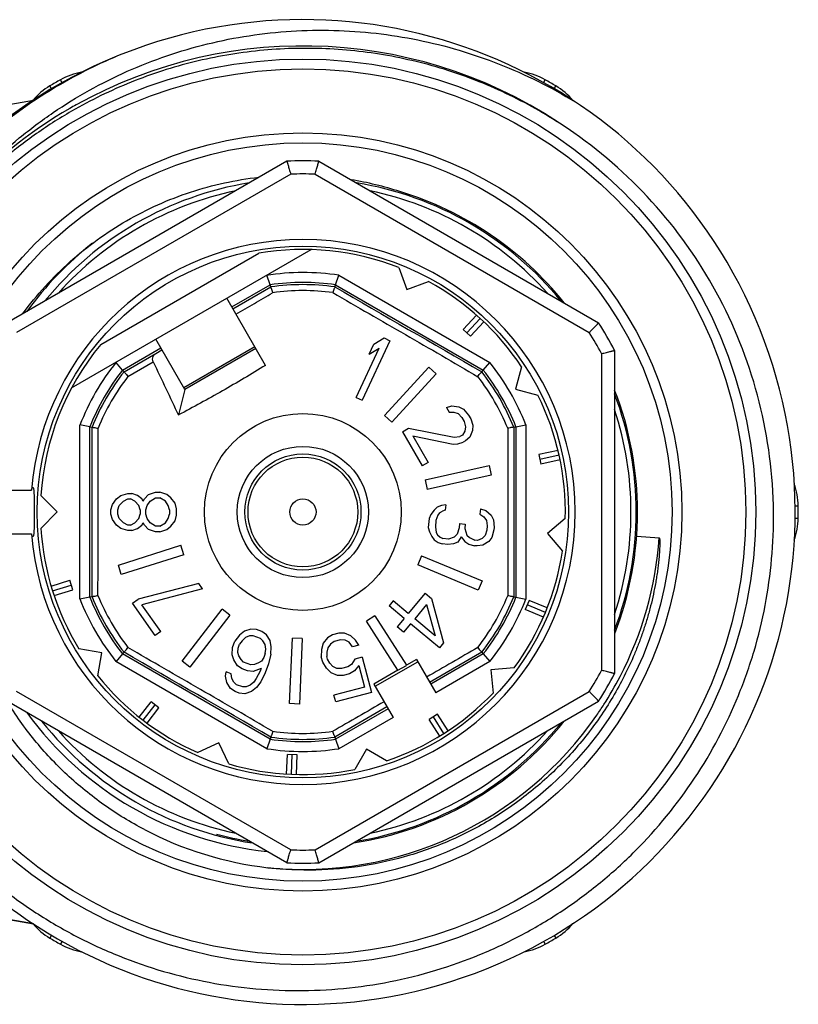
# Model space of a CAD drawing. Units: millimetres. Extents: x 0 to 297, y 0 to 210.
# Drawn here: x 121 to 145, y 39 to 69 of the extents above; entities that cross this region are included whole.
import ezdxf

# ---------------------------------------------------------------- set-up
doc = ezdxf.new("R2010")
doc.units = ezdxf.units.MM
doc.header["$LTSCALE"] = 16.335
doc.layers.get('0').update_dxf_attribs({"linetype": 'CONTINUOUS'})
for name, color, linetype in [('A_STD', 7, 'CONTINUOUS'), ('E_STD', 7, 'CONTINUOUS'), ('K_STD', 7, 'CONTINUOUS')]:
    doc.layers.add(name, color=color, linetype=linetype)

msp = doc.modelspace()

# ---------------------------------------------------------------- linework, layer by layer
at = {"color": 7, "linetype": 'Continuous'}
for p, q in [((122.237, 66.623), (122.186, 66.713)), ((136.91, 66.622), (136.961, 66.713)), ((121.915, 66.438), (121.863, 66.527)), ((137.233, 66.44), (137.285, 66.527)), ((114.226, 64.836), (121.36, 66.094)), ((129.087, 64.233), (120.56, 59.31)), ((130.06, 64.233), (138.587, 59.31)), ((129.202, 63.837), (120.845, 59.012)), ((129.945, 63.837), (138.302, 59.012)), ((122.524, 57.326), (129.823, 61.54)), ((123.413, 58.647), (128.235, 61.431)), ((132.495, 60.992), (132.737, 60.327)), ((128.575, 60.467), (128.473, 60.76)), ((130.572, 60.467), (130.672, 60.756)), ((130.673, 60.755), (135.27, 58.101)), ((127.409, 59.794), (128.575, 60.467)), ((127.443, 59.735), (128.598, 60.402)), ((128.598, 60.402), (128.575, 60.467)), ((130.549, 60.402), (130.572, 60.467)), ((130.572, 60.467), (135.07, 57.87)), ((132.737, 60.327), (133.401, 60.569)), ((128.438, 58.012), (127.256, 60.058)), ((134.867, 59.542), (134.462, 59.101)), ((134.978, 59.442), (134.573, 59)), ((134.462, 59.101), (134.684, 58.898)), ((135.088, 59.34), (134.684, 58.898)), ((125.976, 57.275), (125.091, 58.808)), ((131.739, 58.66), (132.046, 58.846)), ((132.046, 58.846), (132.227, 58.761)), ((124.077, 57.87), (125.244, 58.544)), ((125.941, 57.336), (128.106, 58.586)), ((128.141, 58.525), (125.976, 57.275)), ((131.201, 57.033), (131.902, 58.537)), ((132.227, 58.761), (131.382, 56.949)), ((131.595, 58.352), (131.739, 58.66)), ((131.595, 58.352), (131.902, 58.537)), ((124.122, 57.818), (125.088, 58.375)), ((125.088, 58.375), (125.276, 58.488)), ((138.674, 58.369), (138.674, 48.719)), ((139.074, 58.467), (139.074, 48.621)), ((124.077, 57.87), (123.874, 58.105)), ((124.242, 57.675), (125.014, 58.121)), ((132.064, 56.484), (133.415, 57.958)), ((133.415, 57.958), (133.636, 57.756)), ((135.07, 57.87), (135.27, 58.101)), ((136.238, 57.969), (136.055, 57.286)), ((124.122, 57.818), (124.077, 57.87)), ((133.636, 57.756), (132.285, 56.281)), ((135.025, 57.818), (135.07, 57.87)), ((125.976, 57.275), (125.782, 56.5)), ((131.201, 57.033), (131.382, 56.949)), ((136.055, 57.286), (136.738, 57.103)), ((133.951, 56.726), (134.115, 56.782)), ((133.951, 56.726), (134.035, 56.581)), ((134.115, 56.782), (134.329, 56.752)), ((134.329, 56.752), (134.47, 56.679)), ((132.064, 56.484), (132.285, 56.281)), ((134.035, 56.581), (134.178, 56.587)), ((134.178, 56.587), (134.302, 56.543)), ((134.302, 56.543), (134.422, 56.42)), ((134.422, 56.42), (134.489, 56.305)), ((134.47, 56.679), (134.623, 56.498)), ((134.623, 56.498), (134.69, 56.382)), ((123.079, 56.141), (122.779, 56.198)), ((122.779, 50.897), (122.779, 56.191)), ((123.079, 56.141), (123.147, 56.128)), ((123.079, 50.947), (123.079, 56.141)), ((134.489, 56.305), (134.535, 56.139)), ((134.535, 56.139), (134.512, 56.01)), ((134.69, 56.382), (134.753, 56.188)), ((134.753, 56.188), (134.746, 56.03)), ((136.001, 56.128), (136.068, 56.141)), ((136.068, 56.141), (136.368, 56.198)), ((136.068, 56.141), (136.068, 50.947)), ((136.368, 56.199), (136.368, 50.889)), ((132.608, 55.989), (132.792, 56.095)), ((132.608, 55.989), (133.208, 54.949)), ((132.792, 56.095), (134.18, 55.819)), ((132.925, 55.864), (134.153, 55.61)), ((132.925, 55.864), (133.392, 55.056)), ((134.18, 55.819), (134.361, 55.846)), ((134.435, 55.889), (134.361, 55.846)), ((134.512, 56.01), (134.435, 55.889)), ((134.665, 55.829), (134.535, 55.715)), ((134.746, 56.03), (134.665, 55.829)), ((134.153, 55.61), (134.297, 55.617)), ((134.297, 55.617), (134.461, 55.673)), ((134.535, 55.715), (134.461, 55.673)), ((137.35, 55.422), (136.766, 55.292)), ((136.766, 55.292), (136.831, 54.999)), ((137.384, 55.275), (136.798, 55.146)), ((133.392, 55.056), (133.208, 54.949)), ((133.3, 54.524), (135.253, 54.957)), ((135.253, 54.957), (135.317, 54.664)), ((137.415, 55.129), (136.831, 54.999)), ((135.317, 54.664), (133.365, 54.231)), ((133.3, 54.524), (133.365, 54.231)), ((122.089, 53.544), (121.589, 54.044)), ((123.894, 53.944), (124.022, 54.044)), ((124.022, 54.044), (124.234, 54.111)), ((124.234, 54.111), (124.362, 54.111)), ((124.532, 54.044), (124.362, 54.111)), ((124.66, 53.944), (124.532, 54.044)), ((124.745, 53.944), (124.873, 54.077)), ((124.873, 54.077), (125.085, 54.144)), ((125.085, 54.144), (125.213, 54.144)), ((125.426, 54.077), (125.213, 54.144)), ((125.553, 53.977), (125.426, 54.077)), ((123.724, 53.611), (123.766, 53.777)), ((123.766, 53.777), (123.894, 53.944)), ((123.936, 53.611), (123.979, 53.744)), ((123.979, 53.744), (124.107, 53.877)), ((124.107, 53.877), (124.234, 53.944)), ((124.234, 53.944), (124.319, 53.944)), ((124.447, 53.877), (124.319, 53.944)), ((124.575, 53.744), (124.447, 53.877)), ((124.617, 53.611), (124.575, 53.744)), ((124.702, 53.877), (124.66, 53.944)), ((124.702, 53.877), (124.745, 53.944)), ((124.787, 53.611), (124.83, 53.744)), ((124.83, 53.744), (124.915, 53.877)), ((124.915, 53.877), (125.085, 53.977)), ((125.085, 53.977), (125.213, 53.977)), ((125.383, 53.877), (125.213, 53.977)), ((125.468, 53.744), (125.383, 53.877)), ((125.511, 53.611), (125.468, 53.744)), ((125.681, 53.811), (125.553, 53.977)), ((125.724, 53.644), (125.681, 53.811)), ((133.798, 53.743), (133.665, 53.688)), ((133.928, 53.765), (133.798, 53.743)), ((133.928, 53.765), (133.913, 53.599)), ((144.569, 53.729), (144.672, 53.731)), ((121.589, 53.044), (122.089, 53.544)), ((123.724, 53.477), (123.724, 53.611)), ((123.766, 53.311), (123.724, 53.477)), ((123.936, 53.477), (123.936, 53.611)), ((123.979, 53.344), (123.936, 53.477)), ((124.575, 53.344), (124.617, 53.477)), ((124.617, 53.611), (124.617, 53.477)), ((124.787, 53.477), (124.787, 53.611)), ((124.83, 53.344), (124.787, 53.477)), ((125.468, 53.344), (125.511, 53.477)), ((125.511, 53.611), (125.511, 53.477)), ((125.681, 53.277), (125.724, 53.444)), ((125.724, 53.444), (125.724, 53.644)), ((133.475, 53.47), (133.421, 53.341)), ((133.571, 53.596), (133.475, 53.47)), ((133.665, 53.688), (133.571, 53.596)), ((133.687, 53.452), (133.63, 53.29)), ((133.735, 53.515), (133.687, 53.452)), ((133.735, 53.515), (133.825, 53.574)), ((133.913, 53.599), (133.825, 53.574)), ((134.984, 53.639), (134.97, 53.473)), ((134.97, 53.473), (135.091, 53.396)), ((134.984, 53.639), (135.151, 53.591)), ((135.151, 53.591), (135.309, 53.444)), ((135.309, 53.444), (135.382, 53.303)), ((123.894, 53.144), (123.766, 53.311)), ((124.022, 53.044), (123.894, 53.144)), ((124.107, 53.211), (123.979, 53.344)), ((124.234, 53.144), (124.107, 53.211)), ((124.319, 53.144), (124.234, 53.144)), ((124.319, 53.144), (124.447, 53.211)), ((124.447, 53.211), (124.575, 53.344)), ((124.532, 53.044), (124.66, 53.144)), ((124.66, 53.144), (124.702, 53.211)), ((124.745, 53.144), (124.702, 53.211)), ((124.873, 53.011), (124.745, 53.144)), ((124.915, 53.211), (124.83, 53.344)), ((125.085, 53.111), (124.915, 53.211)), ((125.213, 53.111), (125.085, 53.111)), ((125.213, 53.111), (125.383, 53.211)), ((125.383, 53.211), (125.468, 53.344)), ((125.426, 53.011), (125.553, 53.111)), ((125.553, 53.111), (125.681, 53.277)), ((133.421, 53.341), (133.397, 53.076)), ((133.63, 53.29), (133.612, 53.09)), ((134.347, 53.193), (134.336, 53.06)), ((134.347, 53.193), (134.517, 53.178)), ((134.517, 53.178), (134.505, 53.046)), ((135.091, 53.396), (135.167, 53.289)), ((135.167, 53.289), (135.195, 53.119)), ((135.195, 53.119), (135.184, 52.986)), ((135.382, 53.303), (135.404, 53.067)), ((137.571, 53.346), (137.03, 52.892)), ((124.234, 52.977), (124.022, 53.044)), ((124.362, 52.977), (124.234, 52.977)), ((124.362, 52.977), (124.532, 53.044)), ((125.085, 52.944), (124.873, 53.011)), ((125.213, 52.944), (125.085, 52.944)), ((125.213, 52.944), (125.426, 53.011)), ((133.397, 53.076), (133.428, 52.939)), ((133.428, 52.939), (133.501, 52.799)), ((133.612, 53.09), (133.64, 52.921)), ((133.64, 52.921), (133.677, 52.85)), ((133.677, 52.85), (133.756, 52.777)), ((134.276, 52.865), (134.182, 52.773)), ((134.336, 53.06), (134.276, 52.865)), ((134.505, 53.046), (134.573, 52.839)), ((134.573, 52.839), (134.652, 52.765)), ((135.127, 52.824), (135.033, 52.732)), ((135.184, 52.986), (135.127, 52.824)), ((135.398, 53.001), (135.336, 52.772)), ((135.404, 53.067), (135.398, 53.001)), ((137.03, 52.892), (137.484, 52.35)), ((139.747, 52.805), (140.435, 52.755)), ((123.949, 51.928), (125.857, 52.529)), ((125.947, 52.243), (125.857, 52.529)), ((133.501, 52.799), (133.577, 52.692)), ((133.577, 52.692), (133.699, 52.614)), ((133.699, 52.614), (133.823, 52.57)), ((133.756, 52.777), (133.838, 52.736)), ((133.993, 52.555), (133.823, 52.57)), ((134.007, 52.721), (133.838, 52.736)), ((134.165, 52.573), (133.993, 52.555)), ((134.182, 52.773), (134.007, 52.721)), ((134.298, 52.629), (134.165, 52.573)), ((134.397, 52.787), (134.298, 52.629)), ((134.397, 52.787), (134.513, 52.643)), ((134.513, 52.643), (134.634, 52.566)), ((134.634, 52.566), (134.801, 52.518)), ((134.652, 52.765), (134.815, 52.684)), ((134.886, 52.51), (134.801, 52.518)), ((134.9, 52.676), (134.815, 52.684)), ((135.058, 52.529), (134.886, 52.51)), ((135.033, 52.732), (134.9, 52.676)), ((135.239, 52.647), (135.058, 52.529)), ((135.336, 52.772), (135.239, 52.647)), ((125.947, 52.243), (124.039, 51.642)), ((133.188, 52.209), (133.073, 51.932)), ((133.188, 52.209), (135.036, 51.444)), ((124.039, 51.642), (123.949, 51.928)), ((134.921, 51.167), (133.073, 51.932)), ((121.9, 51.282), (122.471, 51.462)), ((121.944, 51.138), (122.516, 51.319)), ((122.561, 51.176), (122.471, 51.462)), ((126.401, 51.363), (124.554, 50.884)), ((126.515, 51.199), (126.401, 51.363)), ((135.036, 51.444), (134.921, 51.167)), ((121.99, 50.996), (122.561, 51.176)), ((126.515, 51.199), (124.669, 50.72)), ((133.301, 51.069), (132.786, 50.456)), ((133.301, 51.069), (133.496, 50.905)), ((123.079, 50.947), (122.779, 50.89)), ((123.147, 50.96), (123.079, 50.947)), ((124.38, 50.762), (124.554, 50.884)), ((125.068, 49.779), (124.38, 50.762)), ((125.243, 49.901), (124.669, 50.72)), ((132.33, 50.839), (132.202, 50.686)), ((132.786, 50.456), (132.33, 50.839)), ((133.346, 50.726), (132.982, 50.292)), ((133.346, 50.726), (133.601, 49.773)), ((133.496, 50.905), (133.862, 49.554)), ((136.001, 50.96), (136.068, 50.947)), ((136.068, 50.947), (136.268, 50.909)), ((136.268, 50.909), (136.368, 50.89)), ((136.468, 50.851), (136.353, 50.574)), ((136.965, 50.483), (136.41, 50.712)), ((137.021, 50.622), (136.468, 50.851)), ((125.893, 48.994), (127.111, 50.581)), ((127.349, 50.398), (127.111, 50.581)), ((132.658, 50.303), (132.202, 50.686)), ((136.906, 50.344), (136.353, 50.574)), ((127.349, 50.398), (126.131, 48.812)), ((131.769, 50.378), (131.516, 50.216)), ((132.467, 48.723), (131.516, 50.216)), ((131.769, 50.378), (132.727, 48.873)), ((132.658, 50.303), (132.444, 50.048)), ((132.853, 50.139), (132.639, 49.884)), ((133.734, 49.401), (132.853, 50.139)), ((133.601, 49.773), (132.982, 50.292)), ((125.243, 49.901), (125.068, 49.779)), ((127.791, 49.914), (127.639, 49.789)), ((127.992, 49.977), (127.791, 49.914)), ((128.163, 49.96), (127.992, 49.977)), ((128.32, 49.903), (128.163, 49.96)), ((128.462, 49.806), (128.32, 49.903)), ((128.575, 49.629), (128.462, 49.806)), ((130.667, 49.851), (130.473, 49.799)), ((130.839, 49.853), (130.667, 49.851)), ((131.033, 49.773), (130.839, 49.853)), ((132.639, 49.884), (132.444, 50.048)), ((127.431, 49.412), (127.504, 49.612)), ((127.639, 49.789), (127.504, 49.612)), ((127.602, 49.395), (127.646, 49.515)), ((127.721, 49.623), (127.646, 49.515)), ((127.827, 49.72), (127.721, 49.623)), ((127.95, 49.766), (127.827, 49.72)), ((128.059, 49.772), (127.95, 49.766)), ((128.278, 49.692), (128.059, 49.772)), ((128.357, 49.618), (128.278, 49.692)), ((128.422, 49.504), (128.357, 49.618)), ((128.441, 49.361), (128.422, 49.504)), ((128.61, 49.435), (128.575, 49.629)), ((129.169, 47.706), (129.256, 49.704)), ((129.556, 49.691), (129.256, 49.704)), ((129.556, 49.691), (129.468, 47.693)), ((130.196, 49.549), (130.143, 49.358)), ((130.324, 49.715), (130.196, 49.549)), ((130.473, 49.799), (130.324, 49.715)), ((130.411, 49.518), (130.336, 49.41)), ((130.529, 49.594), (130.411, 49.518)), ((130.722, 49.646), (130.529, 49.594)), ((130.862, 49.639), (130.722, 49.646)), ((130.98, 49.583), (130.862, 49.639)), ((131.089, 49.435), (130.98, 49.583)), ((131.173, 49.634), (131.033, 49.773)), ((131.282, 49.487), (131.173, 49.634)), ((133.862, 49.554), (133.734, 49.401)), ((124.077, 49.218), (123.878, 48.987)), ((124.122, 49.27), (124.077, 49.218)), ((128.575, 46.621), (124.077, 49.218)), ((127.421, 49.189), (127.431, 49.412)), ((127.59, 49.263), (127.602, 49.395)), ((127.623, 49.16), (127.59, 49.263)), ((128.429, 49.23), (128.385, 49.11)), ((128.429, 49.23), (128.441, 49.361)), ((128.6, 49.213), (128.53, 48.921)), ((128.6, 49.213), (128.61, 49.435)), ((130.143, 49.358), (130.134, 49.136)), ((130.336, 49.41), (130.305, 49.269)), ((130.305, 49.269), (130.306, 49.138)), ((131.282, 49.487), (131.089, 49.435)), ((135.025, 49.27), (133.436, 48.354)), ((135.07, 49.218), (133.471, 48.294)), ((135.025, 49.27), (135.07, 49.218)), ((135.07, 49.218), (135.27, 48.987)), ((128.473, 46.333), (123.875, 48.988)), ((126.131, 48.812), (125.893, 48.994)), ((127.471, 49.035), (127.421, 49.189)), ((127.584, 48.858), (127.471, 49.035)), ((127.688, 49.046), (127.623, 49.16)), ((127.768, 48.972), (127.688, 49.046)), ((127.987, 48.892), (127.768, 48.972)), ((128.219, 48.944), (128.096, 48.898)), ((128.31, 49.001), (128.219, 48.944)), ((128.385, 49.11), (128.31, 49.001)), ((128.53, 48.921), (128.428, 48.641)), ((130.178, 48.971), (130.134, 49.136)), ((130.297, 48.783), (130.178, 48.971)), ((130.328, 49.055), (130.306, 49.138)), ((130.393, 48.941), (130.328, 49.055)), ((130.49, 48.835), (130.393, 48.941)), ((131.156, 49.057), (131.06, 48.899)), ((131.381, 49.117), (131.156, 49.057)), ((131.381, 49.117), (131.667, 48.049)), ((131.774, 48.233), (133.073, 48.983)), ((133.034, 49.05), (132.727, 48.873)), ((133.034, 49.05), (133.621, 48.034)), ((135.27, 48.987), (133.621, 48.034)), ((127.219, 48.538), (127.232, 48.669)), ((127.388, 48.612), (127.232, 48.669)), ((127.407, 48.469), (127.388, 48.612)), ((127.726, 48.761), (127.584, 48.858)), ((127.883, 48.704), (127.726, 48.761)), ((128.054, 48.687), (127.883, 48.704)), ((128.096, 48.898), (127.987, 48.892)), ((128.3, 48.778), (128.054, 48.687)), ((128.271, 48.698), (128.152, 48.47)), ((128.3, 48.778), (128.271, 48.698)), ((128.428, 48.641), (128.295, 48.373)), ((130.438, 48.644), (130.297, 48.783)), ((130.632, 48.564), (130.438, 48.644)), ((130.609, 48.778), (130.49, 48.835)), ((130.749, 48.772), (130.609, 48.778)), ((130.942, 48.823), (130.749, 48.772)), ((130.997, 48.618), (130.804, 48.566)), ((131.06, 48.899), (130.942, 48.823)), ((131.147, 48.702), (130.997, 48.618)), ((131.275, 48.869), (131.147, 48.702)), ((131.275, 48.869), (131.451, 48.211)), ((132.467, 48.723), (131.735, 48.3)), ((132.469, 48.72), (132.729, 48.87)), ((136.011, 48.795), (135.307, 48.733)), ((135.307, 48.733), (135.369, 48.029)), ((127.255, 48.344), (127.219, 48.538)), ((127.368, 48.167), (127.255, 48.344)), ((127.472, 48.355), (127.407, 48.469)), ((127.552, 48.281), (127.472, 48.355)), ((128.077, 48.361), (127.971, 48.264)), ((128.152, 48.47), (128.077, 48.361)), ((128.295, 48.373), (128.159, 48.196)), ((130.804, 48.566), (130.632, 48.564)), ((131.735, 48.3), (132.322, 47.284)), ((129.202, 43.251), (120.845, 48.076)), ((127.51, 48.07), (127.368, 48.167)), ((127.635, 48.024), (127.51, 48.07)), ((127.74, 48.213), (127.552, 48.281)), ((127.807, 48.007), (127.635, 48.024)), ((127.848, 48.218), (127.74, 48.213)), ((128.007, 48.07), (127.807, 48.007)), ((127.971, 48.264), (127.848, 48.218)), ((128.159, 48.196), (128.007, 48.07)), ((129.945, 43.251), (138.302, 48.076)), ((131.451, 48.211), (130.518, 47.961)), ((131.667, 48.049), (130.573, 47.755)), ((129.087, 42.855), (120.56, 47.778)), ((124.585, 47.29), (124.95, 47.764)), ((125.188, 47.582), (124.95, 47.764)), ((129.468, 47.693), (129.169, 47.706)), ((130.06, 42.855), (138.587, 47.778)), ((130.573, 47.755), (130.518, 47.961)), ((124.704, 47.197), (125.069, 47.673)), ((124.823, 47.107), (125.188, 47.582)), ((132.137, 47.604), (130.549, 46.686)), ((132.172, 47.544), (130.572, 46.621)), ((132.322, 47.284), (130.673, 46.333)), ((133.676, 47.383), (133.423, 47.222)), ((133.745, 46.717), (133.423, 47.222)), ((133.872, 46.797), (133.55, 47.303)), ((133.998, 46.879), (133.676, 47.383)), ((127.014, 46.511), (126.373, 46.212)), ((127.313, 45.87), (127.014, 46.511)), ((128.575, 46.621), (128.475, 46.332)), ((128.598, 46.686), (128.575, 46.621)), ((130.549, 46.686), (130.572, 46.621)), ((130.572, 46.621), (130.672, 46.332)), ((131.511, 46.315), (131.157, 45.702)), ((132.123, 45.961), (131.511, 46.315)), ((129.075, 45.56), (129.101, 46.158)), ((129.401, 46.144), (129.101, 46.158)), ((129.225, 45.552), (129.251, 46.151)), ((129.375, 45.546), (129.401, 46.144)), ((121.361, 40.993), (114.375, 42.226))]:
    msp.add_line(p, q, dxfattribs=at)
for radius in [13.8, 13.5, 11.55, 11.25, 8.1, 3, 2, 1.77, 1.673, 0.4]:
    msp.add_circle((129.574, 53.544), radius, dxfattribs=at)
for centre, radius, start, end in [((129.574, 53.544), 15, 112.1929, 111.5797), ((129.574, 53.544), 14.2, 54.6416, 119.1406), ((123.164, 64.969), 2, 99.5837, 119.292), ((135.983, 64.969), 2, 60.708, 80.2557), ((129.574, 53.544), 15.1, 119.292, 120.708), ((129.574, 53.544), 15.1, 59.292, 60.708), ((122.884, 64.807), 2, 120.708, 139.9746), ((136.263, 64.807), 2, 39.6076, 59.292), ((129.574, 53.543), 14.201, 120.0052, 137.5691), ((129.564, 53.561), 14.181, 119.1396, 120.0046), ((129.574, 53.544), 10.7, 87.3956, 92.6044), ((129.574, 53.544), 10.3, 87.9331, 92.0669), ((129.368, 53.575), 10.231, 72.0216, 80.5743), ((129.574, 53.544), 10, 101.8198, 138.1793), ((129.574, 53.544), 10, 41.8207, 78.1802), ((129.574, 53.544), 10.2, 38.6742, 73.1725), ((129.574, 53.544), 8.3, 270, 90), ((129.574, 53.544), 10.4, 128.0366, 143.9972), ((129.574, 53.544), 8, 68.5833, 99.6359), ((129.574, 53.544), 7.295, 81.3283, 98.7596), ((129.574, 53.544), 6.995, 81.7949, 98.2051), ((129.574, 53.544), 6.927, 81.9025, 98.0975), ((129.574, 53.544), 8, 33.5833, 61.4167), ((129.574, 53.544), 6.745, 82.2302, 97.8591), ((129.574, 53.544), 10.7, 27.3956, 32.6044), ((129.574, 53.544), 10.3, 27.9331, 32.0669), ((129.574, 53.544), 8, 140.3641, 176.4167), ((129.574, 53.544), 7.295, 141.2787, 158.7191), ((515.276, 242.231), 431.511, 205.25611, 205.49435), ((129.574, 53.544), 7.295, 21.3463, 38.6623), ((129.574, 53.544), 6.995, 141.7949, 158.2051), ((129.574, 53.544), 6.927, 141.9025, 158.0975), ((129.574, 53.544), 6.745, 142.2344, 157.7591), ((129.574, 53.544), 6.745, 22.2323, 37.6816), ((129.574, 53.544), 6.927, 21.9025, 38.0975), ((129.574, 53.544), 6.995, 21.7949, 38.2051), ((129.574, 53.544), 8, 358.5833, 26.4167), ((129.574, 53.544), 10.2, 338.6951, 21.3219), ((129.574, 53.544), 10, 341.8193, 18.1807), ((142.673, 53.706), 2, 0.708, 20.4854), ((129.574, 53.544), 8, 183.5833, 211.4167), ((129.575, 53.544), 10.889, 332.5759, 355.8439), ((129.574, 53.544), 8, 323.5833, 351.4167), ((129.574, 53.544), 7.295, 201.2818, 218.639), ((129.574, 53.544), 6.995, 201.7949, 218.2051), ((129.574, 53.544), 6.927, 201.9025, 218.0975), ((129.574, 53.544), 6.745, 202.1676, 217.7845), ((129.574, 53.544), 6.745, 322.2172, 337.7669), ((129.574, 53.544), 6.927, 321.9025, 338.0975), ((129.574, 53.544), 6.995, 321.7949, 338.2051), ((129.574, 53.544), 7.295, 321.3382, 338.6563), ((129.574, 53.544), 10.3, 327.9331, 332.0669), ((129.574, 53.544), 10.7, 327.3956, 332.6044), ((129.574, 53.544), 8, 218.5833, 246.4167), ((129.56, 53.552), 10.906, 327.4069, 332.5751), ((129.574, 53.544), 8, 288.5833, 316.4167), ((129.574, 53.544), 10.4, 216.0028, 263.9972), ((129.59, 53.533), 10.87, 325.3678, 327.4048), ((129.574, 53.544), 10.2, 218.6763, 261.3431), ((129.574, 53.544), 10.89, 264.3906, 325.3684), ((129.574, 53.544), 10.2, 278.7044, 321.298), ((129.574, 53.544), 10, 221.8207, 258.1802), ((129.574, 53.544), 6.745, 262.1403, 277.7873), ((129.574, 53.544), 10, 281.8198, 318.1793), ((129.574, 53.544), 6.995, 261.7949, 278.2051), ((129.574, 53.544), 6.927, 261.9025, 278.0975), ((129.574, 53.544), 7.295, 261.3233, 278.6719), ((129.574, 53.544), 8, 253.5833, 281.4167), ((129.772, 53.482), 10.849, 242.4101, 263.3159), ((129.574, 53.544), 10.3, 267.9331, 272.0669), ((129.574, 53.544), 10.7, 267.3956, 272.6044)]:
    msp.add_arc(centre, radius, start, end, dxfattribs=at)
at = {"color": 2, "linetype": 'Continuous'}
for start, end in [(99.2651, 140.7349), (39.2651, 80.7349), (339.2532, 20.7349), (279.2347, 320.7423), (255, 260.7534)]:
    msp.add_arc((129.574, 53.544), 10.16, start, end, dxfattribs=at)
at = {"color": 7, "linetype": 'Continuous'}
for points, knots in [([(119.093, 63.125), (119.648, 63.783), (120.574, 64.697), (121.954, 65.731), (123.422, 66.637), (125.401, 67.517), (127.504, 68.03), (129.22, 68.214), (130.944, 68.246), (133.096, 68.001), (135.584, 67.262), (137.135, 66.49), (137.87, 66.041)], [0, 0, 0, 0, 0.124963, 0.187506, 0.250049, 0.375015, 0.49998, 0.562526, 0.625071, 0.750046, 0.875017, 1, 1, 1, 1]), ([(137.834, 65.094), (137.281, 65.481), (136.12, 66.176), (134.251, 66.961), (132.29, 67.475), (130.275, 67.706), (128.249, 67.649), (126.251, 67.306), (124.322, 66.684), (123.107, 66.092), (122.524, 65.755)], [0, 0, 0, 0, 0.12506, 0.250095, 0.37511, 0.500108, 0.625092, 0.750067, 0.875036, 1, 1, 1, 1]), ([(124.057, 67.493), (123.37, 67.213), (122.037, 66.551), (120.207, 65.273), (118.587, 63.738), (117.212, 61.98), (116.115, 60.036), (115.319, 57.951), (114.843, 55.771), (114.747, 54.285), (114.754, 53.544)], [0, 0, 0, 0, 0.125001, 0.250005, 0.375007, 0.500006, 0.625003, 0.750002, 0.875002, 1, 1, 1, 1]), ([(122.524, 65.755), (122.328, 65.642), (121.943, 65.407), (121.382, 65.029), (120.93, 64.692), (120.578, 64.41), (120.318, 64.193), (120.064, 63.97), (119.856, 63.78), (119.692, 63.625), (119.571, 63.507), (119.45, 63.388), (119.331, 63.268), (119.233, 63.167), (119.154, 63.086), (119.096, 63.025), (119.038, 62.964), (118.989, 62.913), (118.95, 62.872), (118.921, 62.842), (118.892, 62.811), (118.863, 62.781), (118.838, 62.756), (118.818, 62.736), (118.805, 62.724), (118.795, 62.714), (118.789, 62.708), (118.783, 62.704), (118.779, 62.7), (118.775, 62.697), (118.772, 62.693), (118.766, 62.694), (118.765, 62.699), (118.768, 62.703), (118.771, 62.708), (118.773, 62.712), (118.777, 62.718), (118.781, 62.726), (118.787, 62.735), (118.795, 62.746), (118.809, 62.766), (118.829, 62.795), (118.854, 62.829), (118.88, 62.862), (118.906, 62.896), (118.941, 62.94), (119.002, 63.017), (119.056, 63.082), (119.093, 63.125)], [0, 0, 0, 0, 0.125111, 0.250222, 0.375331, 0.437889, 0.500447, 0.563003, 0.625559, 0.656837, 0.688114, 0.71939, 0.750666, 0.781939, 0.797575, 0.81321, 0.828843, 0.844474, 0.852288, 0.860101, 0.867912, 0.87572, 0.883522, 0.88742, 0.891312, 0.893251, 0.895201, 0.896148, 0.897085, 0.89812, 0.899118, 0.899803, 0.900567, 0.901521, 0.902509, 0.903452, 0.90441, 0.90635, 0.908287, 0.91023, 0.914119, 0.92191, 0.92971, 0.937514, 0.94532, 0.953129, 0.968749, 1, 1, 1, 1]), ([(143.917, 53.544), (143.906, 54.671), (143.613, 56.932), (142.393, 60.119), (140.457, 62.929), (138.757, 64.449), (137.834, 65.094)], [0, 0, 0, 0, 0.250005, 0.500002, 0.749997, 1, 1, 1, 1]), ([(129.087, 64.233), (129.087, 64.233), (129.088, 64.232), (129.088, 64.231), (129.089, 64.228), (129.09, 64.225), (129.091, 64.22), (129.093, 64.213), (129.097, 64.201), (129.102, 64.184), (129.108, 64.164), (129.114, 64.14), (129.125, 64.104), (129.14, 64.052), (129.159, 63.985), (129.181, 63.913), (129.195, 63.863), (129.202, 63.837)], [0, 0, 0, 0, 0.001262, 0.004999, 0.01119, 0.019813, 0.030846, 0.044267, 0.078144, 0.121006, 0.172334, 0.231597, 0.298127, 0.450033, 0.62203, 0.807806, 1, 1, 1, 1]), ([(129.945, 63.837), (129.952, 63.863), (129.967, 63.913), (129.988, 63.985), (130.007, 64.052), (130.022, 64.104), (130.033, 64.14), (130.04, 64.164), (130.046, 64.184), (130.05, 64.201), (130.054, 64.213), (130.056, 64.22), (130.058, 64.225), (130.058, 64.228), (130.059, 64.231), (130.059, 64.232), (130.06, 64.233), (130.06, 64.233)], [0, 0, 0, 0, 0.192194, 0.37797, 0.549967, 0.701873, 0.768403, 0.827666, 0.878994, 0.921856, 0.955733, 0.969154, 0.980187, 0.98881, 0.995001, 0.998738, 1, 1, 1, 1]), ([(121.039, 59.588), (121.461, 60.16), (122.426, 61.221), (124.165, 62.482), (126.125, 63.36), (127.526, 63.665), (128.233, 63.744)], [0, 0, 0, 0, 0.250001, 0.500003, 0.750002, 1, 1, 1, 1]), ([(128.662, 60.227), (128.654, 60.249), (128.64, 60.29), (128.62, 60.344), (128.608, 60.38), (128.6, 60.397), (128.598, 60.402)], [0, 0, 0, 0, 0.380317, 0.701026, 0.917849, 1, 1, 1, 1]), ([(130.549, 60.402), (130.548, 60.397), (130.539, 60.38), (130.527, 60.344), (130.507, 60.29), (130.493, 60.249), (130.486, 60.227)], [0, 0, 0, 0, 0.082139, 0.298983, 0.619696, 1, 1, 1, 1]), ([(127.534, 59.576), (127.721, 59.684), (128.095, 59.897), (128.465, 60.118), (128.651, 60.226)], [0, 0, 0, 0, 0.500054, 1, 1, 1, 1]), ([(130.485, 60.227), (130.854, 60.014), (131.593, 59.588), (132.698, 58.948), (133.808, 58.314), (134.54, 57.878), (134.909, 57.665)], [0, 0, 0, 0, 0.249964, 0.5, 0.750034, 1, 1, 1, 1]), ([(138.587, 59.31), (138.587, 59.31), (138.587, 59.309), (138.586, 59.308), (138.584, 59.306), (138.582, 59.303), (138.578, 59.3), (138.573, 59.294), (138.564, 59.285), (138.552, 59.273), (138.538, 59.257), (138.521, 59.24), (138.494, 59.212), (138.457, 59.174), (138.409, 59.123), (138.357, 59.069), (138.321, 59.031), (138.302, 59.012)], [0, 0, 0, 0, 0.001262, 0.004999, 0.01119, 0.019813, 0.030846, 0.044267, 0.078144, 0.121006, 0.172334, 0.231597, 0.298127, 0.450033, 0.62203, 0.807806, 1, 1, 1, 1]), ([(125.014, 58.121), (124.991, 58.168), (124.985, 58.275), (125.052, 58.353), (125.088, 58.375)], [0, 0, 0, 0, 0.550416, 1, 1, 1, 1]), ([(138.674, 58.369), (138.699, 58.375), (138.75, 58.388), (138.823, 58.406), (138.891, 58.423), (138.943, 58.435), (138.98, 58.445), (139.004, 58.45), (139.024, 58.455), (139.041, 58.459), (139.053, 58.462), (139.061, 58.464), (139.065, 58.465), (139.069, 58.466), (139.071, 58.467), (139.073, 58.467), (139.074, 58.467), (139.074, 58.467)], [0, 0, 0, 0, 0.192194, 0.37797, 0.549967, 0.701873, 0.768403, 0.827666, 0.878994, 0.921856, 0.955733, 0.969154, 0.980187, 0.98881, 0.995001, 0.998738, 1, 1, 1, 1]), ([(128.438, 58.012), (128.003, 57.745), (127.127, 57.226), (126.233, 56.738), (125.782, 56.5)], [0, 0, 0, 0, 0.500043, 1, 1, 1, 1]), ([(124.122, 57.818), (124.126, 57.814), (124.136, 57.799), (124.161, 57.77), (124.198, 57.726), (124.227, 57.693), (124.242, 57.675)], [0, 0, 0, 0, 0.082138, 0.298981, 0.619695, 1, 1, 1, 1]), ([(134.905, 57.675), (134.921, 57.693), (134.949, 57.726), (134.986, 57.77), (135.011, 57.799), (135.022, 57.814), (135.025, 57.818)], [0, 0, 0, 0, 0.38032, 0.70103, 0.917851, 1, 1, 1, 1]), ([(123.147, 56.128), (123.152, 56.127), (123.17, 56.126), (123.208, 56.118), (123.264, 56.108), (123.307, 56.1), (123.33, 56.096)], [0, 0, 0, 0, 0.082138, 0.298982, 0.619695, 1, 1, 1, 1]), ([(136.001, 56.128), (135.996, 56.127), (135.977, 56.126), (135.939, 56.118), (135.883, 56.108), (135.84, 56.1), (135.817, 56.096)], [0, 0, 0, 0, 0.082138, 0.298982, 0.619695, 1, 1, 1, 1]), ([(123.33, 53.544), (123.33, 54.182), (123.329, 55.033), (123.331, 55.884), (123.331, 56.097)], [0, 0, 0, 0, 0.75006, 1, 1, 1, 1]), ([(114.754, 53.544), (114.764, 52.591), (114.918, 51.158), (115.394, 49.309), (116.047, 47.514), (117.185, 45.403), (118.71, 43.551), (120.125, 42.269), (121.276, 41.415), (122.505, 40.677), (124.23, 39.858), (126.524, 39.156), (129.387, 38.868), (132.25, 39.143), (134.548, 39.835), (136.275, 40.649), (137.505, 41.385), (138.657, 42.238), (140.071, 43.521), (141.591, 45.378), (142.714, 47.498), (143.347, 49.3), (143.799, 51.155), (143.927, 52.591), (143.917, 53.544)], [0, 0, 0, 0, 0.062476, 0.09375, 0.125023, 0.187498, 0.24997, 0.281243, 0.312516, 0.34379, 0.375063, 0.437535, 0.500008, 0.562481, 0.624951, 0.656224, 0.687497, 0.71877, 0.750043, 0.812512, 0.874983, 0.906256, 0.937529, 1, 1, 1, 1]), ([(123.328, 50.999), (123.328, 51.211), (123.33, 51.635), (123.331, 52.271), (123.33, 52.908), (123.33, 53.332), (123.33, 53.544)], [0, 0, 0, 0, 0.249939, 0.499928, 0.749955, 1, 1, 1, 1]), ([(140.435, 52.755), (140.441, 52.751), (140.444, 52.734), (140.447, 52.713), (140.449, 52.69), (140.45, 52.66), (140.451, 52.622), (140.451, 52.576), (140.45, 52.53), (140.449, 52.469), (140.445, 52.393), (140.44, 52.302), (140.433, 52.211), (140.425, 52.12), (140.413, 51.999), (140.396, 51.848), (140.371, 51.667), (140.342, 51.486), (140.3, 51.246), (140.238, 50.948), (140.151, 50.593), (140.051, 50.241), (139.939, 49.893), (139.815, 49.549), (139.634, 49.097), (139.378, 48.543), (139.026, 47.902), (138.762, 47.492), (138.624, 47.291)], [0, 0, 0, 0, 0.003661, 0.007538, 0.01143, 0.015327, 0.023129, 0.030935, 0.038743, 0.046553, 0.062177, 0.077802, 0.093429, 0.109058, 0.124686, 0.155945, 0.187205, 0.218466, 0.249728, 0.312251, 0.374775, 0.4373, 0.499826, 0.562353, 0.62488, 0.749918, 0.874958, 1, 1, 1, 1]), ([(123.33, 50.992), (123.307, 50.988), (123.264, 50.98), (123.208, 50.97), (123.17, 50.962), (123.152, 50.961), (123.147, 50.96)], [0, 0, 0, 0, 0.380318, 0.701026, 0.91785, 1, 1, 1, 1]), ([(136.001, 50.96), (135.996, 50.961), (135.977, 50.962), (135.939, 50.97), (135.883, 50.98), (135.84, 50.988), (135.817, 50.992)], [0, 0, 0, 0, 0.082137, 0.298981, 0.619694, 1, 1, 1, 1]), ([(124.122, 49.27), (124.126, 49.274), (124.136, 49.289), (124.161, 49.318), (124.198, 49.362), (124.227, 49.395), (124.242, 49.413)], [0, 0, 0, 0, 0.082138, 0.298982, 0.619695, 1, 1, 1, 1]), ([(128.651, 46.862), (128.284, 47.074), (127.552, 47.504), (126.448, 48.138), (125.346, 48.776), (124.611, 49.199), (124.243, 49.412)], [0, 0, 0, 0, 0.249964, 0.5, 0.750036, 1, 1, 1, 1]), ([(134.904, 49.412), (134.644, 49.262), (134.124, 48.962), (133.605, 48.662), (133.345, 48.512)], [0, 0, 0, 0, 0.499937, 1, 1, 1, 1]), ([(134.905, 49.413), (134.921, 49.395), (134.949, 49.362), (134.986, 49.318), (135.011, 49.289), (135.022, 49.274), (135.025, 49.27)], [0, 0, 0, 0, 0.380317, 0.701025, 0.917849, 1, 1, 1, 1]), ([(139.074, 48.621), (139.074, 48.621), (139.073, 48.621), (139.071, 48.621), (139.069, 48.622), (139.065, 48.623), (139.061, 48.624), (139.053, 48.626), (139.041, 48.628), (139.024, 48.633), (139.004, 48.638), (138.98, 48.643), (138.943, 48.652), (138.891, 48.665), (138.823, 48.682), (138.75, 48.7), (138.699, 48.712), (138.674, 48.719)], [0, 0, 0, 0, 0.001262, 0.004999, 0.01119, 0.019813, 0.030846, 0.044267, 0.078144, 0.121006, 0.172334, 0.231597, 0.298127, 0.450033, 0.62203, 0.807806, 1, 1, 1, 1]), ([(138.302, 48.076), (138.321, 48.057), (138.357, 48.019), (138.409, 47.965), (138.457, 47.914), (138.494, 47.876), (138.521, 47.848), (138.538, 47.831), (138.552, 47.815), (138.564, 47.803), (138.573, 47.794), (138.578, 47.788), (138.582, 47.785), (138.584, 47.782), (138.586, 47.78), (138.587, 47.779), (138.587, 47.778), (138.587, 47.778)], [0, 0, 0, 0, 0.192194, 0.37797, 0.549967, 0.701873, 0.768403, 0.827666, 0.878994, 0.921856, 0.955733, 0.969154, 0.980187, 0.98881, 0.995001, 0.998738, 1, 1, 1, 1]), ([(124.747, 43.866), (124.319, 44.09), (123.492, 44.596), (122.365, 45.513), (121.371, 46.574), (120.81, 47.365), (120.557, 47.777)], [0, 0, 0, 0, 0.250004, 0.500003, 0.750003, 1, 1, 1, 1]), ([(132.046, 47.762), (131.786, 47.612), (131.266, 47.312), (130.747, 47.011), (130.488, 46.862)], [0, 0, 0, 0, 0.500064, 1, 1, 1, 1]), ([(138.624, 47.291), (138.348, 46.892), (137.741, 46.129), (136.685, 45.12), (135.503, 44.261), (134.216, 43.568), (132.847, 43.055), (131.422, 42.731), (129.966, 42.602), (128.992, 42.649), (128.509, 42.706)], [0, 0, 0, 0, 0.124961, 0.249929, 0.374906, 0.499895, 0.624897, 0.749917, 0.874954, 1, 1, 1, 1]), ([(128.662, 46.861), (128.654, 46.839), (128.64, 46.798), (128.62, 46.744), (128.608, 46.708), (128.6, 46.691), (128.598, 46.686)], [0, 0, 0, 0, 0.380317, 0.701026, 0.917849, 1, 1, 1, 1]), ([(130.549, 46.686), (130.548, 46.691), (130.539, 46.708), (130.527, 46.744), (130.507, 46.798), (130.493, 46.839), (130.486, 46.861)], [0, 0, 0, 0, 0.082138, 0.298982, 0.619696, 1, 1, 1, 1]), ([(129.087, 42.855), (129.087, 42.855), (129.088, 42.856), (129.088, 42.857), (129.089, 42.86), (129.09, 42.863), (129.091, 42.868), (129.093, 42.875), (129.097, 42.887), (129.102, 42.904), (129.108, 42.924), (129.114, 42.948), (129.125, 42.984), (129.14, 43.036), (129.159, 43.103), (129.181, 43.175), (129.195, 43.225), (129.202, 43.251)], [0, 0, 0, 0, 0.001262, 0.004999, 0.01119, 0.019813, 0.030846, 0.044267, 0.078144, 0.121006, 0.172334, 0.231597, 0.298127, 0.450033, 0.62203, 0.807806, 1, 1, 1, 1]), ([(130.06, 42.855), (130.06, 42.855), (130.059, 42.856), (130.059, 42.857), (130.058, 42.86), (130.058, 42.863), (130.056, 42.868), (130.054, 42.875), (130.05, 42.887), (130.046, 42.904), (130.04, 42.924), (130.033, 42.948), (130.022, 42.984), (130.007, 43.036), (129.988, 43.103), (129.967, 43.175), (129.952, 43.225), (129.945, 43.251)], [0, 0, 0, 0, 0.001262, 0.004999, 0.01119, 0.019813, 0.030846, 0.044267, 0.078144, 0.121006, 0.172334, 0.231597, 0.298127, 0.450033, 0.62203, 0.807806, 1, 1, 1, 1])]:
    msp.add_open_spline(points, degree=3, knots=knots, dxfattribs=at)
for points in [[(130.549, 60.402), (132.041, 59.54), (133.533, 58.678), (135.025, 57.818)], [(123.147, 53.544), (123.147, 54.405), (123.147, 55.267), (123.147, 56.128)], [(136.001, 56.128), (136, 55.267), (136, 54.405), (136, 53.544)], [(135.817, 56.096), (135.817, 55.245), (135.817, 54.395), (135.817, 53.544)], [(123.147, 50.96), (123.147, 51.821), (123.147, 52.683), (123.147, 53.544)], [(135.817, 53.544), (135.817, 52.693), (135.817, 51.843), (135.817, 50.992)], [(136, 53.544), (136, 52.683), (136, 51.821), (136.001, 50.96)], [(128.598, 46.686), (127.107, 47.548), (125.615, 48.409), (124.122, 49.27)]]:
    msp.add_open_spline(points, degree=3, dxfattribs=at)
at = {"layer": 'A_STD', "color": 7, "linetype": 'Continuous'}
for p, q in [((120.474, 54.207), (121.3, 54.207)), ((120.474, 52.881), (121.3, 52.881)), ((123.443, 49.251), (122.746, 49.374)), ((123.32, 48.555), (123.443, 49.251))]:
    msp.add_line(p, q, dxfattribs=at)
for start, end in [(90, 175.4161), (184.5839, 270)]:
    msp.add_arc((129.574, 53.544), 8.3, start, end, dxfattribs=at)
for points, knots in [([(121.3, 54.207), (121.304, 54.22), (121.31, 54.242), (121.32, 54.267), (121.327, 54.281), (121.333, 54.289), (121.339, 54.294), (121.343, 54.294)], [0, 0, 0, 0, 0.394193, 0.690549, 0.801397, 0.88804, 1, 1, 1, 1]), ([(121.343, 54.294), (121.349, 54.294), (121.357, 54.279), (121.362, 54.26), (121.367, 54.235), (121.371, 54.204), (121.374, 54.166), (121.377, 54.122), (121.38, 54.053), (121.382, 53.956), (121.383, 53.828), (121.384, 53.689), (121.384, 53.544), (121.384, 53.399), (121.383, 53.26), (121.382, 53.132), (121.38, 53.035), (121.377, 52.966), (121.374, 52.922), (121.371, 52.884), (121.367, 52.853), (121.362, 52.828), (121.357, 52.809), (121.349, 52.794), (121.343, 52.794)], [0, 0, 0, 0, 0.012937, 0.025252, 0.041877, 0.062788, 0.087831, 0.11682, 0.149485, 0.22458, 0.31027, 0.403276, 0.5, 0.596724, 0.689729, 0.77542, 0.850514, 0.883179, 0.912168, 0.937212, 0.958122, 0.974748, 0.987063, 1, 1, 1, 1]), ([(121.343, 52.794), (121.339, 52.794), (121.333, 52.799), (121.327, 52.807), (121.32, 52.821), (121.31, 52.846), (121.304, 52.868), (121.3, 52.881)], [0, 0, 0, 0, 0.11196, 0.198603, 0.309452, 0.605808, 1, 1, 1, 1])]:
    msp.add_open_spline(points, degree=3, knots=knots, dxfattribs=at)
at = {"layer": 'E_STD', "color": 7, "linetype": 'Continuous'}
for p, q in [((144.569, 53.359), (144.672, 53.357)), ((114.226, 42.252), (121.361, 40.993)), ((121.916, 40.65), (121.863, 40.561)), ((137.232, 40.65), (137.285, 40.561)), ((122.237, 40.465), (122.186, 40.375)), ((136.911, 40.465), (136.961, 40.375))]:
    msp.add_line(p, q, dxfattribs=at)
for centre, radius, start, end in [((129.574, 53.544), 15.1, 359.292, 0.708), ((142.673, 53.382), 2, 339.6119, 359.292), ((122.884, 42.281), 2, 220.0254, 239.292), ((136.263, 42.281), 2, 300.708, 320.3977), ((129.574, 53.544), 15.1, 239.292, 240.708), ((129.574, 53.544), 15.1, 299.292, 300.708), ((123.164, 42.119), 2, 240.708, 260.3836), ((135.983, 42.119), 2, 279.6085, 299.292)]:
    msp.add_arc(centre, radius, start, end, dxfattribs=at)
at = {"layer": 'K_STD', "color": 40, "linetype": 'Continuous'}
for p, q in [((134.978, 59.442), (134.573, 59)), ((137.384, 55.275), (136.798, 55.146)), ((121.944, 51.138), (122.516, 51.319)), ((136.965, 50.483), (136.41, 50.712)), ((124.704, 47.197), (125.069, 47.673)), ((133.872, 46.797), (133.55, 47.303)), ((129.225, 45.552), (129.251, 46.151))]:
    msp.add_line(p, q, dxfattribs=at)

doc.saveas('drawing.dxf')
